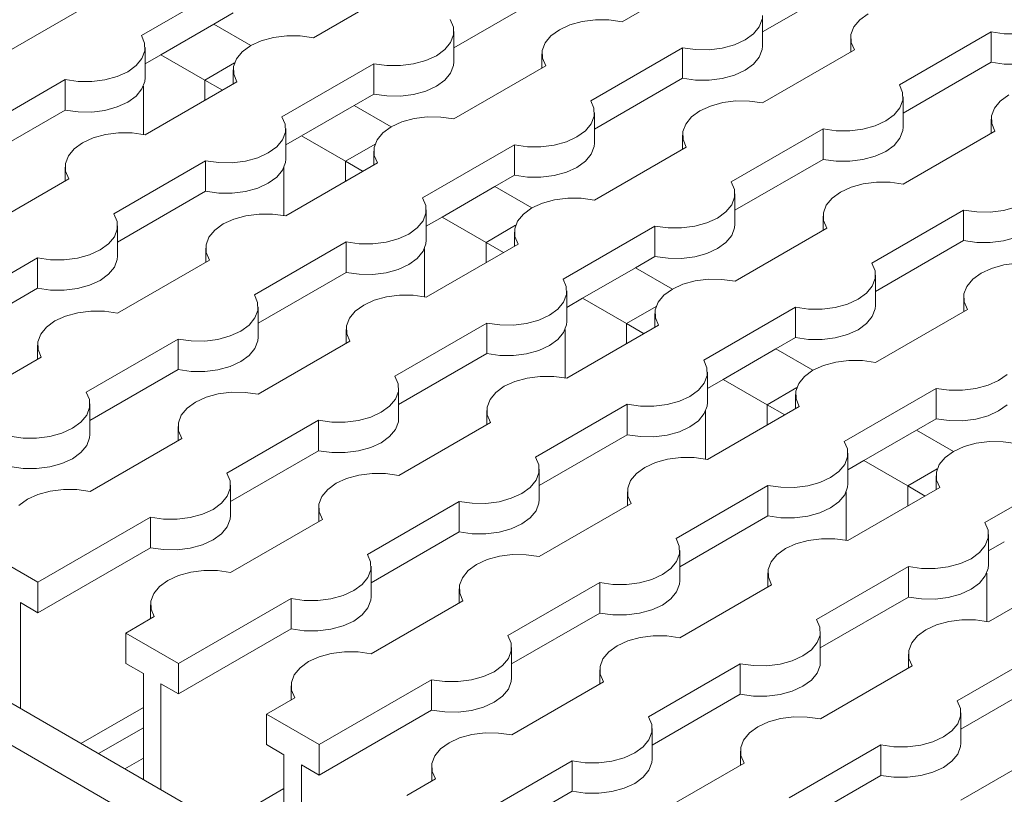
# Model space of a CAD drawing. Units: millimetres. Extents: x 0 to 420, y 0 to 297.
# Drawn here: x 149 to 153, y 44 to 47 of the extents above; entities that cross this region are included whole.
import ezdxf

# ---------------------------------------------------------------- set-up
doc = ezdxf.new("R2010")
doc.units = ezdxf.units.MM
doc.layers.add('SLD-0', color=7, linetype='Continuous')

msp = doc.modelspace()

# ---------------------------------------------------------------- linework, layer by layer
at = {"layer": 'SLD-0', "color": 7, "linetype": 'Continuous', "lineweight": 18}
for p, q in [((152.1599, 42.1347), (135.1891, 51.9318)), ((134.9385, 51.9074), (151.9099, 42.11)), ((151.9605, 46.8371), (151.5911, 46.6239)), ((149.6568, 46.5686), (150.0262, 46.7819)), ((150.7181, 46.7731), (150.3487, 46.5598)), ((152.511, 46.7876), (152.1565, 46.5829)), ((151.2686, 46.7235), (150.9141, 46.5188)), ((149.4757, 46.709), (149.1063, 46.4957)), ((150.0262, 46.6594), (149.9476, 46.614)), ((152.1565, 46.5264), (152.1565, 46.6489)), ((152.5814, 46.6561), (152.5475, 46.6315)), ((149.9476, 46.614), (149.7354, 46.4915)), ((149.9476, 46.614), (150.0966, 46.5279)), ((150.9122, 46.6022), (150.8992, 46.6327)), ((150.9128, 46.5708), (150.9122, 46.6022)), ((151.3816, 46.6116), (151.339, 46.592)), ((151.4307, 46.625), (151.3816, 46.6116)), ((151.4839, 46.6318), (151.4307, 46.625)), ((151.5383, 46.6314), (151.4839, 46.6318)), ((151.5911, 46.6239), (151.5383, 46.6314)), ((152.1202, 46.5759), (152.1436, 46.6042)), ((152.1436, 46.6042), (152.1552, 46.6349)), ((152.5242, 46.6032), (152.5125, 46.5725)), ((152.5475, 46.6315), (152.5242, 46.6032)), ((149.6698, 46.5381), (149.6568, 46.5686)), ((150.2415, 46.5677), (150.1883, 46.561)), ((150.2959, 46.5673), (150.2415, 46.5677)), ((150.3487, 46.5598), (150.2959, 46.5673)), ((150.9012, 46.5401), (150.9128, 46.5708)), ((150.9141, 46.4623), (150.9141, 46.5848)), ((151.3051, 46.5674), (151.2818, 46.5391)), ((151.339, 46.592), (151.3051, 46.5674)), ((152.0864, 46.5513), (152.1202, 46.5759)), ((152.5125, 46.5725), (152.5132, 46.5411)), ((152.7073, 46.3702), (153.0767, 46.5835)), ((153.0767, 46.5835), (153.1295, 46.576)), ((153.0767, 46.5835), (153.0767, 46.461)), ((153.1295, 46.576), (153.1839, 46.5756)), ((149.6705, 46.5067), (149.6698, 46.5381)), ((150.0966, 46.5279), (150.0628, 46.5034)), ((150.1392, 46.5475), (150.0966, 46.5279)), ((150.1883, 46.561), (150.1392, 46.5475)), ((150.8779, 46.5118), (150.9012, 46.5401)), ((151.2818, 46.5391), (151.2702, 46.5084)), ((151.9947, 46.5183), (152.0438, 46.5317)), ((152.0438, 46.5317), (152.0864, 46.5513)), ((152.1565, 46.5264), (152.1552, 46.5124)), ((152.5113, 46.5585), (152.5113, 46.502)), ((152.5132, 46.5411), (152.5262, 46.5106)), ((149.6588, 46.476), (149.6705, 46.5067)), ((149.6717, 46.3983), (149.6717, 46.5207)), ((149.7354, 46.4915), (149.6717, 46.4547)), ((149.7354, 46.4915), (149.9122, 46.3895)), ((150.0628, 46.5034), (150.0394, 46.475)), ((150.8014, 46.4676), (150.844, 46.4872)), ((150.844, 46.4872), (150.8779, 46.5118)), ((151.2689, 46.4944), (151.2689, 46.4379)), ((151.2702, 46.5084), (151.2708, 46.477)), ((151.4649, 46.3062), (151.8343, 46.5194)), ((151.8343, 46.5194), (151.8871, 46.5119)), ((151.8343, 46.5194), (151.8343, 46.3969)), ((151.8871, 46.5119), (151.9415, 46.5115)), ((151.9415, 46.5115), (151.9947, 46.5183)), ((152.1552, 46.5124), (152.1436, 46.4817)), ((152.5262, 46.5106), (152.1568, 46.2974)), ((149.6016, 46.4231), (149.6355, 46.4477)), ((149.6355, 46.4477), (149.6588, 46.476)), ((149.9122, 46.3895), (150.0315, 46.4583)), ((150.0394, 46.475), (150.0278, 46.4443)), ((150.0278, 46.4443), (150.0284, 46.4129)), ((150.2225, 46.2421), (150.5919, 46.4553)), ((150.5919, 46.4553), (150.6447, 46.4478)), ((150.5919, 46.4553), (150.5919, 46.3328)), ((150.6447, 46.4478), (150.6991, 46.4474)), ((150.6991, 46.4474), (150.7523, 46.4542)), ((150.7523, 46.4542), (150.8014, 46.4676)), ((150.9128, 46.4483), (150.9012, 46.4177)), ((150.9141, 46.4623), (150.9128, 46.4483)), ((151.2838, 46.4465), (150.9144, 46.2333)), ((151.2708, 46.477), (151.2838, 46.4465)), ((152.1202, 46.4534), (152.0864, 46.4288)), ((152.1436, 46.4817), (152.1202, 46.4534)), ((153.0767, 46.461), (152.7221, 46.2563)), ((153.1295, 46.4535), (153.0767, 46.461)), ((153.1839, 46.4531), (153.1295, 46.4535)), ((149.5099, 46.3901), (149.559, 46.4036)), ((149.559, 46.4036), (149.6016, 46.4231)), ((150.0265, 46.4303), (150.0265, 46.3738)), ((150.0284, 46.4129), (150.0414, 46.3824)), ((150.9012, 46.4177), (150.8779, 46.3893)), ((152.0438, 46.4093), (151.9947, 46.3958)), ((152.0864, 46.4288), (152.0438, 46.4093)), ((148.9801, 46.178), (149.3495, 46.3912)), ((149.3495, 46.3912), (149.4024, 46.3837)), ((149.3495, 46.3912), (149.3495, 46.2687)), ((149.4024, 46.3837), (149.4568, 46.3834)), ((149.4568, 46.3834), (149.5099, 46.3901)), ((149.6705, 46.3842), (149.6588, 46.3536)), ((149.6647, 46.3651), (149.6647, 46.1707)), ((149.6717, 46.3983), (149.6705, 46.3842)), ((150.0414, 46.3824), (149.672, 46.1692)), ((149.9122, 46.3078), (149.9122, 46.3895)), ((149.9122, 46.3895), (149.9829, 46.3486)), ((150.844, 46.3647), (150.8014, 46.3452)), ((150.8779, 46.3893), (150.844, 46.3647)), ((151.8343, 46.3969), (151.4798, 46.1922)), ((151.8871, 46.3894), (151.8343, 46.3969)), ((151.9415, 46.3891), (151.8871, 46.3894)), ((151.9947, 46.3958), (151.9415, 46.3891)), ((152.7202, 46.3397), (152.7073, 46.3702)), ((149.6355, 46.3252), (149.6016, 46.3006)), ((149.6588, 46.3536), (149.6355, 46.3252)), ((150.5919, 46.3328), (150.5132, 46.2874)), ((150.6447, 46.3254), (150.5919, 46.3328)), ((150.6991, 46.325), (150.6447, 46.3254)), ((150.7523, 46.3317), (150.6991, 46.325)), ((150.8014, 46.3452), (150.7523, 46.3317)), ((152.7209, 46.3083), (152.7202, 46.3397)), ((153.1471, 46.3296), (153.1132, 46.305)), ((149.6016, 46.3006), (149.559, 46.2811)), ((150.5132, 46.2874), (150.3011, 46.1649)), ((150.5132, 46.2874), (150.6623, 46.2014)), ((151.4779, 46.2757), (151.4649, 46.3062)), ((151.9473, 46.285), (151.9047, 46.2655)), ((151.9964, 46.2985), (151.9473, 46.285)), ((152.0495, 46.3052), (151.9964, 46.2985)), ((152.1039, 46.3048), (152.0495, 46.3052)), ((152.1568, 46.2974), (152.1039, 46.3048)), ((152.7093, 46.2777), (152.7209, 46.3083)), ((152.7221, 46.1999), (152.7221, 46.3224)), ((153.1132, 46.305), (153.0899, 46.2766)), ((149.3495, 46.2687), (148.995, 46.0641)), ((149.4024, 46.2613), (149.3495, 46.2687)), ((149.4568, 46.2609), (149.4024, 46.2613)), ((149.5099, 46.2676), (149.4568, 46.2609)), ((149.559, 46.2811), (149.5099, 46.2676)), ((151.4669, 46.2136), (151.4785, 46.2442)), ((151.4785, 46.2442), (151.4779, 46.2757)), ((151.4798, 46.1358), (151.4798, 46.2583)), ((151.9047, 46.2655), (151.8708, 46.2409)), ((152.6521, 46.2247), (152.6859, 46.2493)), ((152.6859, 46.2493), (152.7093, 46.2777)), ((153.0899, 46.2766), (153.0782, 46.2459)), ((153.0782, 46.2459), (153.0789, 46.2145)), ((150.2355, 46.2116), (150.2225, 46.2421)), ((150.2361, 46.1802), (150.2355, 46.2116)), ((150.7049, 46.2209), (150.6623, 46.2014)), ((150.754, 46.2344), (150.7049, 46.2209)), ((150.8072, 46.2411), (150.754, 46.2344)), ((150.8615, 46.2407), (150.8072, 46.2411)), ((150.9144, 46.2333), (150.8615, 46.2407)), ((151.4435, 46.1852), (151.4669, 46.2136)), ((151.8475, 46.2125), (151.8358, 46.1818)), ((151.8708, 46.2409), (151.8475, 46.2125)), ((152.5604, 46.1917), (152.6095, 46.2052)), ((152.6095, 46.2052), (152.6521, 46.2247)), ((153.077, 46.2319), (153.077, 46.1755)), ((153.0789, 46.2145), (153.0918, 46.184)), ((149.5116, 46.1703), (149.4625, 46.1568)), ((149.5648, 46.177), (149.5116, 46.1703)), ((149.6192, 46.1766), (149.5648, 46.177)), ((149.672, 46.1692), (149.6192, 46.1766)), ((150.2245, 46.1495), (150.2361, 46.1802)), ((150.2374, 46.0717), (150.2374, 46.1942)), ((150.3011, 46.1649), (150.2374, 46.1282)), ((150.3011, 46.1649), (150.4779, 46.0629)), ((150.6284, 46.1768), (150.6051, 46.1484)), ((150.6623, 46.2014), (150.6284, 46.1768)), ((151.4097, 46.1606), (151.4435, 46.1852)), ((151.8346, 46.1678), (151.8346, 46.1114)), ((151.8358, 46.1818), (151.8365, 46.1504)), ((152.0306, 45.9796), (152.4, 46.1928)), ((152.4, 46.1928), (152.4528, 46.1854)), ((152.4, 46.1928), (152.4, 46.0703)), ((152.4528, 46.1854), (152.5072, 46.185)), ((152.5072, 46.185), (152.5604, 46.1917)), ((152.7209, 46.1859), (152.7093, 46.1552)), ((152.7221, 46.1999), (152.7209, 46.1859)), ((153.0918, 46.184), (152.7225, 45.9708)), ((149.4199, 46.1373), (149.3861, 46.1127)), ((149.4625, 46.1568), (149.4199, 46.1373)), ((150.2012, 46.1211), (150.2245, 46.1495)), ((150.4779, 46.0629), (150.5972, 46.1318)), ((150.6051, 46.1484), (150.5935, 46.1178)), ((150.7882, 45.9155), (151.1576, 46.1287)), ((151.1576, 46.1287), (151.2104, 46.1213)), ((151.1576, 46.1287), (151.1576, 46.0063)), ((151.2648, 46.1209), (151.318, 46.1276)), ((151.318, 46.1276), (151.3671, 46.1411)), ((151.3671, 46.1411), (151.4097, 46.1606)), ((151.4798, 46.1358), (151.4785, 46.1218)), ((151.8365, 46.1504), (151.8495, 46.1199)), ((152.6859, 46.1268), (152.6521, 46.1022)), ((152.7093, 46.1552), (152.6859, 46.1268)), ((149.3861, 46.1127), (149.3627, 46.0843)), ((150.1247, 46.077), (150.1673, 46.0965)), ((150.1673, 46.0965), (150.2012, 46.1211)), ((150.5922, 46.1037), (150.5922, 46.0473)), ((150.5935, 46.1178), (150.5941, 46.0864)), ((150.5941, 46.0864), (150.6071, 46.0558)), ((151.2104, 46.1213), (151.2648, 46.1209)), ((151.4669, 46.0911), (151.4435, 46.0627)), ((151.4785, 46.1218), (151.4669, 46.0911)), ((151.8495, 46.1199), (151.4801, 45.9067)), ((152.6521, 46.1022), (152.6095, 46.0827)), ((149.3627, 46.0843), (149.3511, 46.0537)), ((149.3511, 46.0537), (149.3517, 46.0223)), ((149.5458, 45.8514), (149.9152, 46.0647)), ((149.9152, 46.0647), (149.968, 46.0572)), ((149.9152, 46.0647), (149.9152, 45.9422)), ((149.968, 46.0572), (150.0224, 46.0568)), ((150.0224, 46.0568), (150.0756, 46.0635)), ((150.0756, 46.0635), (150.1247, 46.077)), ((150.2361, 46.0577), (150.2245, 46.027)), ((150.2374, 46.0717), (150.2361, 46.0577)), ((150.6071, 46.0558), (150.2377, 45.8426)), ((150.4779, 45.9813), (150.4779, 46.0629)), ((150.4779, 46.0629), (150.5486, 46.0221)), ((151.4435, 46.0627), (151.4097, 46.0381)), ((152.4, 46.0703), (152.0454, 45.8657)), ((152.4528, 46.0629), (152.4, 46.0703)), ((152.5072, 46.0625), (152.4528, 46.0629)), ((152.5604, 46.0692), (152.5072, 46.0625)), ((152.6095, 46.0827), (152.5604, 46.0692)), ((149.3498, 46.0396), (149.3498, 45.9832)), ((149.3517, 46.0223), (149.3647, 45.9918)), ((150.2245, 46.027), (150.2012, 45.9986)), ((150.2304, 46.0386), (150.2304, 45.8441)), ((151.3671, 46.0186), (151.318, 46.0051)), ((151.4097, 46.0381), (151.3671, 46.0186)), ((149.3647, 45.9918), (148.9953, 45.7785)), ((150.1673, 45.974), (150.1247, 45.9545)), ((150.2012, 45.9986), (150.1673, 45.974)), ((151.1576, 46.0063), (151.0789, 45.9608)), ((151.2104, 45.9988), (151.1576, 46.0063)), ((151.2648, 45.9984), (151.2104, 45.9988)), ((151.318, 46.0051), (151.2648, 45.9984)), ((152.0435, 45.9491), (152.0306, 45.9796)), ((152.5621, 45.9719), (152.5129, 45.9584)), ((152.6152, 45.9786), (152.5621, 45.9719)), ((152.6696, 45.9783), (152.6152, 45.9786)), ((152.7225, 45.9708), (152.6696, 45.9783)), ((149.9152, 45.9422), (149.5607, 45.7375)), ((149.968, 45.9347), (149.9152, 45.9422)), ((150.0224, 45.9343), (149.968, 45.9347)), ((150.0756, 45.941), (150.0224, 45.9343)), ((150.1247, 45.9545), (150.0756, 45.941)), ((151.0789, 45.9608), (150.8668, 45.8384)), ((151.0789, 45.9608), (151.228, 45.8748)), ((152.0442, 45.9177), (152.0435, 45.9491)), ((152.0454, 45.8092), (152.0454, 45.9317)), ((152.4704, 45.9389), (152.4365, 45.9143)), ((152.5129, 45.9584), (152.4704, 45.9389)), ((150.8012, 45.885), (150.7882, 45.9155)), ((151.2706, 45.8944), (151.228, 45.8748)), ((151.3197, 45.9078), (151.2706, 45.8944)), ((151.3728, 45.9146), (151.3197, 45.9078)), ((151.4272, 45.9142), (151.3728, 45.9146)), ((151.4801, 45.9067), (151.4272, 45.9142)), ((152.0326, 45.887), (152.0442, 45.9177)), ((152.4365, 45.9143), (152.4132, 45.886)), ((149.5588, 45.8209), (149.5458, 45.8514)), ((150.1305, 45.8505), (150.0773, 45.8437)), ((150.1848, 45.8501), (150.1305, 45.8505)), ((150.2377, 45.8426), (150.1848, 45.8501)), ((150.7902, 45.8229), (150.8018, 45.8536)), ((150.8018, 45.8536), (150.8012, 45.885)), ((150.8031, 45.7451), (150.8031, 45.8676)), ((151.1941, 45.8502), (151.1708, 45.8219)), ((151.228, 45.8748), (151.1941, 45.8502)), ((151.9754, 45.8341), (152.0092, 45.8586)), ((152.0092, 45.8586), (152.0326, 45.887)), ((152.4132, 45.886), (152.4015, 45.8553)), ((152.4015, 45.8553), (152.4022, 45.8239)), ((152.5963, 45.653), (152.9657, 45.8663)), ((152.9657, 45.8663), (153.0185, 45.8588)), ((152.9657, 45.8663), (152.9657, 45.7438)), ((153.0185, 45.8588), (153.0729, 45.8584)), ((153.0729, 45.8584), (153.126, 45.8651)), ((153.126, 45.8651), (153.1752, 45.8786)), ((149.5594, 45.7895), (149.5588, 45.8209)), ((149.9856, 45.8107), (149.9517, 45.7861)), ((150.0282, 45.8303), (149.9856, 45.8107)), ((150.0773, 45.8437), (150.0282, 45.8303)), ((150.7668, 45.7946), (150.7902, 45.8229)), ((150.8668, 45.8384), (150.8031, 45.8016)), ((150.8668, 45.8384), (151.0436, 45.7363)), ((151.1708, 45.8219), (151.1591, 45.7912)), ((151.8837, 45.801), (151.9328, 45.8145)), ((151.9328, 45.8145), (151.9754, 45.8341)), ((152.0454, 45.8092), (152.0442, 45.7952)), ((152.4003, 45.8413), (152.4003, 45.7848)), ((152.4022, 45.8239), (152.4151, 45.7934)), ((149.5478, 45.7588), (149.5594, 45.7895)), ((149.5607, 45.681), (149.5607, 45.8035)), ((149.9517, 45.7861), (149.9284, 45.7578)), ((150.6904, 45.7504), (150.733, 45.77)), ((150.733, 45.77), (150.7668, 45.7946)), ((151.0436, 45.7363), (151.1629, 45.8052)), ((151.1579, 45.7772), (151.1579, 45.7207)), ((151.1591, 45.7912), (151.1598, 45.7598)), ((151.3539, 45.5889), (151.7233, 45.8022)), ((151.7233, 45.8022), (151.7761, 45.7947)), ((151.7233, 45.8022), (151.7233, 45.6797)), ((151.7761, 45.7947), (151.8305, 45.7943)), ((151.8305, 45.7943), (151.8837, 45.801)), ((152.0442, 45.7952), (152.0326, 45.7645)), ((152.4151, 45.7934), (152.0458, 45.5801)), ((149.4906, 45.7059), (149.5245, 45.7305)), ((149.5245, 45.7305), (149.5478, 45.7588)), ((149.9284, 45.7578), (149.9168, 45.7271)), ((150.1115, 45.5249), (150.4809, 45.7381)), ((150.4809, 45.7381), (150.5337, 45.7306)), ((150.4809, 45.7381), (150.4809, 45.6156)), ((150.5337, 45.7306), (150.5881, 45.7302)), ((150.5881, 45.7302), (150.6413, 45.737)), ((150.6413, 45.737), (150.6904, 45.7504)), ((150.8018, 45.7311), (150.7902, 45.7004)), ((150.8031, 45.7451), (150.8018, 45.7311)), ((151.1727, 45.7293), (150.8034, 45.516)), ((151.0436, 45.6547), (151.0436, 45.7363)), ((151.0436, 45.7363), (151.1143, 45.6955)), ((151.1598, 45.7598), (151.1727, 45.7293)), ((152.0092, 45.7362), (151.9754, 45.7116)), ((152.0326, 45.7645), (152.0092, 45.7362)), ((152.9657, 45.7438), (152.6111, 45.5391)), ((153.0185, 45.7363), (152.9657, 45.7438)), ((153.0729, 45.7359), (153.0185, 45.7363)), ((153.126, 45.7426), (153.0729, 45.7359)), ((153.1752, 45.7561), (153.126, 45.7426)), ((149.448, 45.6863), (149.4906, 45.7059)), ((149.9155, 45.7131), (149.9155, 45.6566)), ((149.9168, 45.7271), (149.9174, 45.6957)), ((149.9174, 45.6957), (149.9304, 45.6652)), ((150.7902, 45.7004), (150.7668, 45.6721)), ((150.7961, 45.712), (150.7961, 45.5175)), ((151.9328, 45.692), (151.8837, 45.6786)), ((151.9754, 45.7116), (151.9328, 45.692)), ((148.8691, 45.4608), (149.2385, 45.674)), ((149.2385, 45.674), (149.2913, 45.6665)), ((149.2385, 45.674), (149.2385, 45.5515)), ((149.2913, 45.6665), (149.3457, 45.6661)), ((149.3457, 45.6661), (149.3989, 45.6729)), ((149.3989, 45.6729), (149.448, 45.6863)), ((149.5594, 45.667), (149.5478, 45.6364)), ((149.5607, 45.681), (149.5594, 45.667)), ((149.9304, 45.6652), (149.561, 45.452)), ((150.7668, 45.6721), (150.733, 45.6475)), ((151.7233, 45.6797), (151.6446, 45.6343)), ((151.7761, 45.6722), (151.7233, 45.6797)), ((151.8305, 45.6718), (151.7761, 45.6722)), ((151.8837, 45.6786), (151.8305, 45.6718)), ((152.6092, 45.6225), (152.5963, 45.653)), ((153.1809, 45.6521), (153.1278, 45.6454)), ((149.5478, 45.6364), (149.5245, 45.608)), ((150.4809, 45.6156), (150.1264, 45.4109)), ((150.5337, 45.6081), (150.4809, 45.6156)), ((150.6413, 45.6145), (150.5881, 45.6078)), ((150.6904, 45.6279), (150.6413, 45.6145)), ((150.733, 45.6475), (150.6904, 45.6279)), ((151.6446, 45.6343), (151.4325, 45.5118)), ((151.6446, 45.6343), (151.7936, 45.5482)), ((152.6099, 45.5911), (152.6092, 45.6225)), ((153.036, 45.6123), (153.0022, 45.5878)), ((153.0786, 45.6319), (153.036, 45.6123)), ((153.1278, 45.6454), (153.0786, 45.6319)), ((149.4906, 45.5834), (149.448, 45.5639)), ((149.5245, 45.608), (149.4906, 45.5834)), ((150.5881, 45.6078), (150.5337, 45.6081)), ((151.3668, 45.5584), (151.3539, 45.5889)), ((151.8854, 45.5813), (151.8362, 45.5678)), ((151.9385, 45.588), (151.8854, 45.5813)), ((151.9929, 45.5876), (151.9385, 45.588)), ((152.0458, 45.5801), (151.9929, 45.5876)), ((152.5983, 45.5604), (152.6099, 45.5911)), ((152.6111, 45.4827), (152.6111, 45.6051)), ((153.0022, 45.5878), (152.9789, 45.5594)), ((149.2385, 45.5515), (148.884, 45.3469)), ((149.2913, 45.544), (149.2385, 45.5515)), ((149.3457, 45.5437), (149.2913, 45.544)), ((149.3989, 45.5504), (149.3457, 45.5437)), ((149.448, 45.5639), (149.3989, 45.5504)), ((151.3675, 45.527), (151.3668, 45.5584)), ((151.3687, 45.4186), (151.3687, 45.5411)), ((151.7937, 45.5483), (151.7598, 45.5237)), ((151.8362, 45.5678), (151.7937, 45.5483)), ((152.5411, 45.5075), (152.5749, 45.5321)), ((152.5749, 45.5321), (152.5983, 45.5604)), ((152.9789, 45.5594), (152.9672, 45.5287)), ((150.1245, 45.4943), (150.1115, 45.5249)), ((150.1251, 45.4629), (150.1245, 45.4943)), ((150.5939, 45.5037), (150.5513, 45.4842)), ((150.643, 45.5172), (150.5939, 45.5037)), ((150.6961, 45.5239), (150.643, 45.5172)), ((150.7505, 45.5235), (150.6961, 45.5239)), ((150.8034, 45.516), (150.7505, 45.5235)), ((151.3325, 45.468), (151.3559, 45.4964)), ((151.3559, 45.4964), (151.3675, 45.527)), ((151.4325, 45.5118), (151.3687, 45.475)), ((151.4325, 45.5118), (151.6093, 45.4098)), ((151.7365, 45.4953), (151.7248, 45.4646)), ((151.7598, 45.5237), (151.7365, 45.4953)), ((152.4985, 45.488), (152.5411, 45.5075)), ((152.966, 45.5147), (152.966, 45.4582)), ((152.9672, 45.5287), (152.9679, 45.4973)), ((152.9679, 45.4973), (152.9808, 45.4668)), ((149.4006, 45.4531), (149.3515, 45.4396)), ((149.4538, 45.4598), (149.4006, 45.4531)), ((149.5081, 45.4594), (149.4538, 45.4598)), ((149.561, 45.452), (149.5081, 45.4594)), ((150.1135, 45.4323), (150.1251, 45.4629)), ((150.1264, 45.3545), (150.1264, 45.477)), ((150.5174, 45.4596), (150.4941, 45.4312)), ((150.5513, 45.4842), (150.5174, 45.4596)), ((151.2987, 45.4434), (151.3325, 45.468)), ((151.6093, 45.4098), (151.7286, 45.4787)), ((151.7248, 45.4646), (151.7255, 45.4332)), ((151.9196, 45.2624), (152.289, 45.4756)), ((152.289, 45.4756), (152.3418, 45.4681)), ((152.289, 45.4756), (152.289, 45.3531)), ((152.3418, 45.4681), (152.3962, 45.4678)), ((152.3962, 45.4678), (152.4493, 45.4745)), ((152.4493, 45.4745), (152.4985, 45.488)), ((152.6099, 45.4686), (152.5983, 45.438)), ((152.6111, 45.4827), (152.6099, 45.4686)), ((152.9808, 45.4668), (152.6114, 45.2536)), ((149.3089, 45.4201), (149.275, 45.3955)), ((149.3515, 45.4396), (149.3089, 45.4201)), ((150.0901, 45.4039), (150.1135, 45.4323)), ((150.4941, 45.4312), (150.4824, 45.4005)), ((151.207, 45.4104), (151.2561, 45.4239)), ((151.2561, 45.4239), (151.2987, 45.4434)), ((151.3687, 45.4186), (151.3675, 45.4046)), ((151.7236, 45.4506), (151.7236, 45.3942)), ((151.7255, 45.4332), (151.7384, 45.4027)), ((152.5983, 45.438), (152.5749, 45.4096)), ((149.275, 45.3955), (149.2517, 45.3671)), ((150.0137, 45.3598), (150.0563, 45.3793)), ((150.0563, 45.3793), (150.0901, 45.4039)), ((150.4812, 45.3865), (150.4812, 45.3301)), ((150.4824, 45.4005), (150.4831, 45.3691)), ((150.6772, 45.1983), (151.0466, 45.4115)), ((151.0466, 45.4115), (151.0994, 45.4041)), ((151.0466, 45.4115), (151.0466, 45.289)), ((151.0994, 45.4041), (151.1538, 45.4037)), ((151.1538, 45.4037), (151.207, 45.4104)), ((151.3559, 45.3739), (151.3325, 45.3455)), ((151.3675, 45.4046), (151.3559, 45.3739)), ((151.3618, 45.3855), (151.3618, 45.191)), ((151.7384, 45.4027), (151.3691, 45.1895)), ((151.6093, 45.3281), (151.6093, 45.4098)), ((151.6093, 45.4098), (151.6799, 45.369)), ((152.5411, 45.385), (152.4985, 45.3655)), ((152.5749, 45.4096), (152.5411, 45.385)), ((149.2517, 45.3671), (149.2401, 45.3365)), ((149.2401, 45.3365), (149.2407, 45.305)), ((149.4348, 45.1342), (149.8042, 45.3474)), ((149.8042, 45.3474), (149.857, 45.34)), ((149.8042, 45.3474), (149.8042, 45.225)), ((149.857, 45.34), (149.9114, 45.3396)), ((149.9114, 45.3396), (149.9646, 45.3463)), ((149.9646, 45.3463), (150.0137, 45.3598)), ((150.1251, 45.3405), (150.1135, 45.3098)), ((150.1264, 45.3545), (150.1251, 45.3405)), ((150.496, 45.3386), (150.1267, 45.1254)), ((150.4831, 45.3691), (150.496, 45.3386)), ((151.3325, 45.3455), (151.2987, 45.3209)), ((152.289, 45.3531), (152.2103, 45.3077)), ((152.3418, 45.3457), (152.289, 45.3531)), ((152.3962, 45.3453), (152.3418, 45.3457)), ((152.4493, 45.352), (152.3962, 45.3453)), ((152.4985, 45.3655), (152.4493, 45.352)), ((149.2388, 45.3224), (149.2388, 45.266)), ((149.2407, 45.305), (149.2537, 45.2745)), ((150.1135, 45.3098), (150.0901, 45.2814)), ((151.2561, 45.3014), (151.207, 45.2879)), ((151.2987, 45.3209), (151.2561, 45.3014)), ((152.2103, 45.3077), (151.9982, 45.1853)), ((152.2103, 45.3077), (152.3593, 45.2217)), ((149.2537, 45.2745), (148.8843, 45.0613)), ((150.0563, 45.2568), (150.0137, 45.2373)), ((150.0901, 45.2814), (150.0563, 45.2568)), ((151.0466, 45.289), (150.692, 45.0844)), ((151.0994, 45.2816), (151.0466, 45.289)), ((151.1538, 45.2812), (151.0994, 45.2816)), ((151.207, 45.2879), (151.1538, 45.2812)), ((151.9325, 45.2319), (151.9196, 45.2624)), ((152.4511, 45.2547), (152.4019, 45.2412)), ((152.5042, 45.2614), (152.4511, 45.2547)), ((152.5586, 45.261), (152.5042, 45.2614)), ((152.6114, 45.2536), (152.5586, 45.261)), ((149.8042, 45.225), (149.4497, 45.0203)), ((149.857, 45.2175), (149.8042, 45.225)), ((149.9114, 45.2171), (149.857, 45.2175)), ((149.9646, 45.2238), (149.9114, 45.2171)), ((150.0137, 45.2373), (149.9646, 45.2238)), ((151.9332, 45.2005), (151.9325, 45.2319)), ((151.9344, 45.092), (151.9344, 45.2145)), ((152.3593, 45.2217), (152.3255, 45.1971)), ((152.4019, 45.2412), (152.3593, 45.2217)), ((150.6901, 45.1678), (150.6772, 45.1983)), ((151.1595, 45.1771), (151.117, 45.1576)), ((151.2087, 45.1906), (151.1595, 45.1771)), ((151.2618, 45.1973), (151.2087, 45.1906)), ((151.3162, 45.197), (151.2618, 45.1973)), ((151.3691, 45.1895), (151.3162, 45.197)), ((151.9216, 45.1698), (151.9332, 45.2005)), ((151.9982, 45.1853), (151.9344, 45.1485)), ((151.9982, 45.1853), (152.1749, 45.0832)), ((152.3255, 45.1971), (152.3022, 45.1687)), ((153.0642, 45.1614), (153.1068, 45.1809)), ((153.1068, 45.1809), (153.1406, 45.2055)), ((150.6792, 45.1057), (150.6908, 45.1364)), ((150.6908, 45.1364), (150.6901, 45.1678)), ((150.692, 45.0279), (150.692, 45.1504)), ((151.117, 45.1576), (151.0831, 45.133)), ((151.8644, 45.1168), (151.8982, 45.1414)), ((151.8982, 45.1414), (151.9216, 45.1698)), ((152.1749, 45.0832), (152.2943, 45.1521)), ((152.3022, 45.1687), (152.2905, 45.1381)), ((152.2905, 45.1381), (152.2912, 45.1067)), ((152.4853, 44.9358), (152.8547, 45.1491)), ((152.8547, 45.1491), (152.9075, 45.1416)), ((152.8547, 45.1491), (152.8547, 45.0266)), ((152.9075, 45.1416), (152.9619, 45.1412)), ((152.9619, 45.1412), (153.015, 45.1479)), ((153.015, 45.1479), (153.0642, 45.1614)), ((149.4478, 45.1037), (149.4348, 45.1342)), ((149.4484, 45.0723), (149.4478, 45.1037)), ((149.9172, 45.1131), (149.8746, 45.0935)), ((149.9663, 45.1265), (149.9172, 45.1131)), ((150.0194, 45.1333), (149.9663, 45.1265)), ((150.0738, 45.1329), (150.0194, 45.1333)), ((150.1267, 45.1254), (150.0738, 45.1329)), ((150.6558, 45.0773), (150.6792, 45.1057)), ((151.0598, 45.1047), (151.0481, 45.074)), ((151.0831, 45.133), (151.0598, 45.1047)), ((151.7726, 45.0838), (151.8218, 45.0973)), ((151.8218, 45.0973), (151.8644, 45.1168)), ((152.2893, 45.124), (152.2893, 45.0676)), ((152.2912, 45.1067), (152.3041, 45.0762)), ((149.4368, 45.0416), (149.4484, 45.0723)), ((149.4497, 44.9638), (149.4497, 45.0863)), ((149.8407, 45.0689), (149.8174, 45.0406)), ((149.8746, 45.0935), (149.8407, 45.0689)), ((150.622, 45.0528), (150.6558, 45.0773)), ((151.0469, 45.06), (151.0469, 45.0035)), ((151.0481, 45.074), (151.0488, 45.0426)), ((151.2429, 44.8717), (151.6123, 45.085)), ((151.6123, 45.085), (151.6651, 45.0775)), ((151.6123, 45.085), (151.6123, 44.9625)), ((151.6651, 45.0775), (151.7195, 45.0771)), ((151.7195, 45.0771), (151.7726, 45.0838)), ((151.9332, 45.078), (151.9216, 45.0473)), ((151.9275, 45.0589), (151.9275, 44.8644)), ((151.9344, 45.092), (151.9332, 45.078)), ((152.3041, 45.0762), (151.9347, 44.8629)), ((152.1749, 45.0016), (152.1749, 45.0832)), ((152.1749, 45.0832), (152.2456, 45.0424)), ((153.1068, 45.0584), (153.0642, 45.0389)), ((153.1406, 45.083), (153.1068, 45.0584)), ((149.4134, 45.0133), (149.4368, 45.0416)), ((149.8174, 45.0406), (149.8057, 45.0099)), ((150.0005, 44.8076), (150.3699, 45.0209)), ((150.3699, 45.0209), (150.4227, 45.0134)), ((150.3699, 45.0209), (150.3699, 44.8984)), ((150.4771, 45.013), (150.5303, 45.0197)), ((150.5303, 45.0197), (150.5794, 45.0332)), ((150.5794, 45.0332), (150.622, 45.0528)), ((150.692, 45.0279), (150.6908, 45.0139)), ((151.0488, 45.0426), (151.0617, 45.0121)), ((151.8982, 45.0189), (151.8644, 44.9944)), ((151.9216, 45.0473), (151.8982, 45.0189)), ((152.8547, 45.0266), (152.776, 44.9812)), ((152.9075, 45.0191), (152.8547, 45.0266)), ((152.9619, 45.0187), (152.9075, 45.0191)), ((153.015, 45.0254), (152.9619, 45.0187)), ((153.0642, 45.0389), (153.015, 45.0254)), ((149.337, 44.9691), (149.3796, 44.9887)), ((149.3796, 44.9887), (149.4134, 45.0133)), ((149.8045, 44.9959), (149.8045, 44.9394)), ((149.8057, 45.0099), (149.8064, 44.9785)), ((149.8064, 44.9785), (149.8193, 44.948)), ((150.4227, 45.0134), (150.4771, 45.013)), ((150.6792, 44.9832), (150.6558, 44.9549)), ((150.6908, 45.0139), (150.6792, 44.9832)), ((151.0617, 45.0121), (150.6924, 44.7988)), ((151.8644, 44.9944), (151.8218, 44.9748)), ((152.776, 44.9812), (152.5638, 44.8587)), ((152.776, 44.9812), (152.925, 44.8951)), ((149.1275, 44.9568), (149.1803, 44.9493)), ((149.1803, 44.9493), (149.2347, 44.9489)), ((149.2347, 44.9489), (149.2879, 44.9557)), ((149.2879, 44.9557), (149.337, 44.9691)), ((149.4484, 44.9498), (149.4368, 44.9191)), ((149.4497, 44.9638), (149.4484, 44.9498)), ((149.8193, 44.948), (149.45, 44.7347)), ((150.6558, 44.9549), (150.622, 44.9303)), ((151.6123, 44.9625), (151.2577, 44.7578)), ((151.6651, 44.955), (151.6123, 44.9625)), ((151.7195, 44.9546), (151.6651, 44.955)), ((151.7726, 44.9613), (151.7195, 44.9546)), ((151.8218, 44.9748), (151.7726, 44.9613)), ((149.4368, 44.9191), (149.4134, 44.8908)), ((150.3699, 44.8984), (150.0153, 44.6937)), ((150.4227, 44.8909), (150.3699, 44.8984)), ((150.5303, 44.8973), (150.4771, 44.8905)), ((150.5794, 44.9107), (150.5303, 44.8973)), ((150.622, 44.9303), (150.5794, 44.9107)), ((152.4982, 44.9053), (152.4853, 44.9358)), ((152.4989, 44.8739), (152.4982, 44.9053)), ((152.9676, 44.9147), (152.925, 44.8951)), ((153.0168, 44.9281), (152.9676, 44.9147)), ((153.0699, 44.9349), (153.0168, 44.9281)), ((153.1243, 44.9345), (153.0699, 44.9349)), ((153.1771, 44.927), (153.1243, 44.9345)), ((149.3796, 44.8662), (149.337, 44.8466)), ((149.4134, 44.8908), (149.3796, 44.8662)), ((150.4771, 44.8905), (150.4227, 44.8909)), ((151.2558, 44.8412), (151.2429, 44.8717)), ((151.7744, 44.8641), (151.7252, 44.8506)), ((151.8275, 44.8708), (151.7744, 44.8641)), ((151.8819, 44.8704), (151.8275, 44.8708)), ((151.9347, 44.8629), (151.8819, 44.8704)), ((152.4872, 44.8432), (152.4989, 44.8739)), ((152.5001, 44.7654), (152.5001, 44.8879)), ((152.5638, 44.8587), (152.5001, 44.8219)), ((152.5638, 44.8587), (152.7406, 44.7566)), ((152.8912, 44.8705), (152.8678, 44.8422)), ((152.925, 44.8951), (152.8912, 44.8705)), ((149.1803, 44.8268), (149.1275, 44.8343)), ((149.2347, 44.8264), (149.1803, 44.8268)), ((149.2879, 44.8332), (149.2347, 44.8264)), ((149.337, 44.8466), (149.2879, 44.8332)), ((151.2565, 44.8098), (151.2558, 44.8412)), ((151.2577, 44.7014), (151.2577, 44.8238)), ((151.6826, 44.831), (151.6488, 44.8065)), ((151.7252, 44.8506), (151.6826, 44.831)), ((152.4639, 44.8149), (152.4872, 44.8432)), ((152.7406, 44.7566), (152.8599, 44.8255)), ((152.8678, 44.8422), (152.8562, 44.8115)), ((153.051, 44.6093), (153.4203, 44.8225)), ((150.0134, 44.7771), (150.0005, 44.8076)), ((150.4828, 44.7865), (150.4403, 44.767)), ((150.532, 44.8), (150.4828, 44.7865)), ((150.5851, 44.8067), (150.532, 44.8)), ((150.6395, 44.8063), (150.5851, 44.8067)), ((150.6924, 44.7988), (150.6395, 44.8063)), ((151.2215, 44.7508), (151.2449, 44.7791)), ((151.2449, 44.7791), (151.2565, 44.8098)), ((151.6255, 44.7781), (151.6138, 44.7474)), ((151.6488, 44.8065), (151.6255, 44.7781)), ((152.3875, 44.7707), (152.4301, 44.7903)), ((152.4301, 44.7903), (152.4639, 44.8149)), ((152.855, 44.7975), (152.855, 44.741)), ((152.8562, 44.8115), (152.8569, 44.7801)), ((152.8569, 44.7801), (152.8698, 44.7496)), ((149.3427, 44.7426), (149.2896, 44.7359)), ((149.3971, 44.7422), (149.3427, 44.7426)), ((149.45, 44.7347), (149.3971, 44.7422)), ((150.0025, 44.7151), (150.0141, 44.7457)), ((150.0141, 44.7457), (150.0134, 44.7771)), ((150.0153, 44.6373), (150.0153, 44.7598)), ((150.4064, 44.7424), (150.3831, 44.714)), ((150.4403, 44.767), (150.4064, 44.7424)), ((151.1877, 44.7262), (151.2215, 44.7508)), ((151.6138, 44.7474), (151.6145, 44.716)), ((151.8086, 44.5452), (152.1779, 44.7584)), ((152.1779, 44.7584), (152.2308, 44.7509)), ((152.1779, 44.7584), (152.1779, 44.6359)), ((152.2308, 44.7509), (152.2852, 44.7505)), ((152.2852, 44.7505), (152.3383, 44.7573)), ((152.3383, 44.7573), (152.3875, 44.7707)), ((152.4989, 44.7514), (152.4872, 44.7207)), ((152.5001, 44.7654), (152.4989, 44.7514)), ((152.8698, 44.7496), (152.5004, 44.5364)), ((152.7406, 44.675), (152.7406, 44.7566)), ((152.7406, 44.7566), (152.8113, 44.7158)), ((149.1979, 44.7029), (149.164, 44.6783)), ((149.2405, 44.7224), (149.1979, 44.7029)), ((149.2896, 44.7359), (149.2405, 44.7224)), ((149.9791, 44.6867), (150.0025, 44.7151)), ((150.3831, 44.714), (150.3714, 44.6833)), ((151.0959, 44.6932), (151.1451, 44.7067)), ((151.1451, 44.7067), (151.1877, 44.7262)), ((151.2577, 44.7014), (151.2565, 44.6873)), ((151.6126, 44.7334), (151.6126, 44.6769)), ((151.6145, 44.716), (151.6274, 44.6855)), ((152.4872, 44.7207), (152.4639, 44.6924)), ((152.4931, 44.7323), (152.4931, 44.5378)), ((149.9027, 44.6426), (149.9453, 44.6621)), ((149.9453, 44.6621), (149.9791, 44.6867)), ((150.3702, 44.6693), (150.3702, 44.6128)), ((150.3714, 44.6833), (150.3721, 44.6519)), ((150.5662, 44.4811), (150.9356, 44.6943)), ((150.9356, 44.6943), (150.9884, 44.6868)), ((150.9356, 44.6943), (150.9356, 44.5718)), ((150.9884, 44.6868), (151.0428, 44.6865)), ((151.0428, 44.6865), (151.0959, 44.6932)), ((151.2565, 44.6873), (151.2449, 44.6567)), ((151.6274, 44.6855), (151.258, 44.4723)), ((152.4301, 44.6678), (152.3875, 44.6483)), ((152.4639, 44.6924), (152.4301, 44.6678)), ((149.2404, 44.3689), (149.6932, 44.6302)), ((149.6932, 44.6302), (149.746, 44.6228)), ((149.6932, 44.6302), (149.6932, 44.5077)), ((149.746, 44.6228), (149.8004, 44.6224)), ((149.8004, 44.6224), (149.8536, 44.6291)), ((149.8536, 44.6291), (149.9027, 44.6426)), ((150.0141, 44.6233), (150.0025, 44.5926)), ((150.0153, 44.6373), (150.0141, 44.6233)), ((150.385, 44.6214), (150.0157, 44.4082)), ((150.3721, 44.6519), (150.385, 44.6214)), ((151.2215, 44.6283), (151.1877, 44.6037)), ((151.2449, 44.6567), (151.2215, 44.6283)), ((152.1779, 44.6359), (151.8234, 44.4312)), ((152.2308, 44.6284), (152.1779, 44.6359)), ((152.2852, 44.6281), (152.2308, 44.6284)), ((152.3383, 44.6348), (152.2852, 44.6281)), ((152.3875, 44.6483), (152.3383, 44.6348)), ((150.0025, 44.5926), (149.9791, 44.5642)), ((151.1451, 44.5842), (151.0959, 44.5707)), ((151.1877, 44.6037), (151.1451, 44.5842)), ((153.0639, 44.5787), (153.051, 44.6093)), ((149.9791, 44.5642), (149.9453, 44.5396)), ((150.9356, 44.5718), (150.581, 44.3672)), ((150.9884, 44.5644), (150.9356, 44.5718)), ((151.0428, 44.564), (150.9884, 44.5644)), ((151.0959, 44.5707), (151.0428, 44.564)), ((151.8215, 44.5147), (151.8086, 44.5452)), ((152.3932, 44.5442), (152.3401, 44.5375)), ((152.4476, 44.5438), (152.3932, 44.5442)), ((152.5004, 44.5364), (152.4476, 44.5438)), ((153.0529, 44.5167), (153.0646, 44.5473)), ((153.0646, 44.5473), (153.0639, 44.5787)), ((153.0658, 44.4389), (153.0658, 44.5614)), ((149.6932, 44.5077), (149.2404, 44.2464)), ((149.746, 44.5003), (149.6932, 44.5077)), ((149.8536, 44.5066), (149.8004, 44.4999)), ((149.9027, 44.5201), (149.8536, 44.5066)), ((149.9453, 44.5396), (149.9027, 44.5201)), ((151.8222, 44.4833), (151.8215, 44.5147)), ((152.2483, 44.5045), (152.2145, 44.4799)), ((152.2909, 44.524), (152.2483, 44.5045)), ((152.3401, 44.5375), (152.2909, 44.524)), ((153.0296, 44.4883), (153.0529, 44.5167)), ((153.1295, 44.5321), (153.0658, 44.4953)), ((149.0283, 44.4913), (149.2404, 44.3689)), ((149.8004, 44.4999), (149.746, 44.5003)), ((150.5791, 44.4506), (150.5662, 44.4811)), ((151.0977, 44.4734), (151.0485, 44.4599)), ((151.1508, 44.4801), (151.0977, 44.4734)), ((151.2052, 44.4797), (151.1508, 44.4801)), ((151.258, 44.4723), (151.2052, 44.4797)), ((151.8105, 44.4526), (151.8222, 44.4833)), ((151.8234, 44.3748), (151.8234, 44.4973)), ((152.2145, 44.4799), (152.1911, 44.4515)), ((152.9531, 44.4442), (152.9957, 44.4637)), ((152.9957, 44.4637), (153.0296, 44.4883)), ((150.5798, 44.4192), (150.5791, 44.4506)), ((150.581, 44.3107), (150.581, 44.4332)), ((151.0059, 44.4404), (150.9721, 44.4158)), ((151.0485, 44.4599), (151.0059, 44.4404)), ((151.7534, 44.3996), (151.7872, 44.4242)), ((151.7872, 44.4242), (151.8105, 44.4526)), ((152.1911, 44.4515), (152.1795, 44.4208)), ((152.3743, 44.2186), (152.7436, 44.4318)), ((152.7436, 44.4318), (152.7965, 44.4244)), ((152.7436, 44.4318), (152.7436, 44.3094)), ((152.7965, 44.4244), (152.8509, 44.424)), ((152.8509, 44.424), (152.904, 44.4307)), ((152.904, 44.4307), (152.9531, 44.4442)), ((153.0646, 44.4249), (153.0529, 44.3942)), ((153.0658, 44.4389), (153.0646, 44.4249)), ((153.4355, 44.423), (153.0661, 44.2098)), ((149.8061, 44.3958), (149.7636, 44.3763)), ((149.8553, 44.4093), (149.8061, 44.3958)), ((149.9084, 44.416), (149.8553, 44.4093)), ((149.9628, 44.4157), (149.9084, 44.416)), ((150.0157, 44.4082), (149.9628, 44.4157)), ((150.5448, 44.3601), (150.5682, 44.3885)), ((150.5682, 44.3885), (150.5798, 44.4192)), ((150.9488, 44.3874), (150.9371, 44.3568)), ((150.9721, 44.4158), (150.9488, 44.3874)), ((151.7108, 44.3801), (151.7534, 44.3996)), ((152.1783, 44.4068), (152.1783, 44.3504)), ((152.1795, 44.4208), (152.1802, 44.3894)), ((152.1802, 44.3894), (152.1931, 44.3589)), ((153.0529, 44.3942), (153.0296, 44.3658)), ((153.0588, 44.4058), (153.0588, 44.2113)), ((149.2404, 44.3689), (149.2404, 44.2464)), ((149.7297, 44.3517), (149.7064, 44.3233)), ((149.7636, 44.3763), (149.7297, 44.3517)), ((150.511, 44.3355), (150.5448, 44.3601)), ((150.9359, 44.3427), (150.9359, 44.2863)), ((150.9371, 44.3568), (150.9378, 44.3254)), ((151.1319, 44.1545), (151.5012, 44.3677)), ((151.5012, 44.3677), (151.5541, 44.3603)), ((151.5012, 44.3677), (151.5012, 44.2453)), ((151.5541, 44.3603), (151.6085, 44.3599)), ((151.6085, 44.3599), (151.6616, 44.3666)), ((151.6616, 44.3666), (151.7108, 44.3801)), ((151.8222, 44.3608), (151.8105, 44.3301)), ((151.8234, 44.3748), (151.8222, 44.3608)), ((152.1931, 44.3589), (151.8237, 44.1457)), ((153.0296, 44.3658), (152.9957, 44.3412)), ((149.7064, 44.3233), (149.6947, 44.2927)), ((149.8061, 44.0423), (150.2589, 44.3037)), ((150.2589, 44.3037), (150.3117, 44.2962)), ((150.2589, 44.3037), (150.2589, 44.1812)), ((150.3661, 44.2958), (150.4192, 44.3025)), ((150.4192, 44.3025), (150.4684, 44.316)), ((150.4684, 44.316), (150.511, 44.3355)), ((150.581, 44.3107), (150.5798, 44.2967)), ((150.9378, 44.3254), (150.9507, 44.2949)), ((151.8105, 44.3301), (151.7872, 44.3017)), ((152.7436, 44.3094), (152.3891, 44.1047)), ((152.7965, 44.3019), (152.7436, 44.3094)), ((152.904, 44.3082), (152.8509, 44.3015)), ((152.9531, 44.3217), (152.904, 44.3082)), ((152.9957, 44.3412), (152.9531, 44.3217)), ((149.2404, 44.2464), (149.1697, 44.2872)), ((149.1697, 44.2872), (149.1697, 43.8609)), ((149.6935, 44.2787), (149.6935, 44.2222)), ((149.6947, 44.2927), (149.6954, 44.2613)), ((150.3117, 44.2962), (150.3661, 44.2958)), ((150.5682, 44.266), (150.5448, 44.2376)), ((150.5798, 44.2967), (150.5682, 44.266)), ((150.9507, 44.2949), (150.5813, 44.0816)), ((151.7534, 44.2771), (151.7108, 44.2576)), ((151.7872, 44.3017), (151.7534, 44.2771)), ((152.8509, 44.3015), (152.7965, 44.3019)), ((149.7083, 44.2308), (149.594, 44.1648)), ((149.6954, 44.2613), (149.7083, 44.2308)), ((150.5448, 44.2376), (150.511, 44.2131)), ((151.5012, 44.2453), (151.1467, 44.0406)), ((151.5541, 44.2378), (151.5012, 44.2453)), ((151.6085, 44.2374), (151.5541, 44.2378)), ((151.6616, 44.2441), (151.6085, 44.2374)), ((151.7108, 44.2576), (151.6616, 44.2441)), ((150.4684, 44.1935), (150.4192, 44.18)), ((150.511, 44.2131), (150.4684, 44.1935)), ((152.3872, 44.1881), (152.3743, 44.2186)), ((152.3879, 44.1567), (152.3872, 44.1881)), ((152.8566, 44.1975), (152.814, 44.1779)), ((152.9057, 44.2109), (152.8566, 44.1975)), ((152.9589, 44.2176), (152.9057, 44.2109)), ((153.0133, 44.2173), (152.9589, 44.2176)), ((153.0661, 44.2098), (153.0133, 44.2173)), ((149.594, 44.1648), (149.8061, 44.0423)), ((149.594, 44.1648), (149.594, 44.0423)), ((150.2589, 44.1812), (149.8061, 43.9198)), ((150.3117, 44.1737), (150.2589, 44.1812)), ((150.3661, 44.1733), (150.3117, 44.1737)), ((150.4192, 44.18), (150.3661, 44.1733)), ((151.1448, 44.124), (151.1319, 44.1545)), ((151.6634, 44.1468), (151.6142, 44.1334)), ((151.7165, 44.1536), (151.6634, 44.1468)), ((151.7709, 44.1532), (151.7165, 44.1536)), ((151.8237, 44.1457), (151.7709, 44.1532)), ((152.3762, 44.126), (152.3879, 44.1567)), ((152.3891, 44.0482), (152.3891, 44.1707)), ((152.7802, 44.1533), (152.7568, 44.125)), ((152.814, 44.1779), (152.7802, 44.1533)), ((151.1455, 44.0926), (151.1448, 44.124)), ((151.1467, 43.9841), (151.1467, 44.1066)), ((151.5716, 44.1138), (151.5378, 44.0892)), ((151.6142, 44.1334), (151.5716, 44.1138)), ((152.3529, 44.0977), (152.3762, 44.126)), ((152.7568, 44.125), (152.7452, 44.0943)), ((152.9399, 43.892), (153.3093, 44.1053)), ((150.3718, 44.0693), (150.3292, 44.0497)), ((150.421, 44.0828), (150.3718, 44.0693)), ((150.4741, 44.0895), (150.421, 44.0828)), ((150.5285, 44.0891), (150.4741, 44.0895)), ((150.5813, 44.0816), (150.5285, 44.0891)), ((151.1338, 44.0619), (151.1455, 44.0926)), ((151.5378, 44.0892), (151.5144, 44.0609)), ((152.2764, 44.0535), (152.319, 44.0731)), ((152.319, 44.0731), (152.3529, 44.0977)), ((152.7439, 44.0803), (152.7439, 44.0238)), ((152.7452, 44.0943), (152.7458, 44.0629)), ((149.6647, 44.0015), (149.594, 44.0423)), ((149.8061, 44.0423), (149.8061, 43.9198)), ((150.2954, 44.0252), (150.272, 43.9968)), ((150.3292, 44.0497), (150.2954, 44.0252)), ((151.0767, 44.009), (151.1105, 44.0336)), ((151.1105, 44.0336), (151.1338, 44.0619)), ((151.5144, 44.0609), (151.5028, 44.0302)), ((151.5028, 44.0302), (151.5035, 43.9988)), ((151.6976, 43.8279), (152.0669, 44.0412)), ((152.0669, 44.0412), (152.1198, 44.0337)), ((152.0669, 44.0412), (152.0669, 43.9187)), ((152.1198, 44.0337), (152.1742, 44.0333)), ((152.1742, 44.0333), (152.2273, 44.04)), ((152.2273, 44.04), (152.2764, 44.0535)), ((152.3879, 44.0342), (152.3762, 44.0035)), ((152.3891, 44.0482), (152.3879, 44.0342)), ((152.7588, 44.0324), (152.3894, 43.8191)), ((152.7458, 44.0629), (152.7588, 44.0324)), ((149.6647, 43.5752), (149.6647, 44.0015)), ((150.272, 43.9968), (150.2604, 43.9661)), ((150.9849, 43.976), (151.0341, 43.9894)), ((151.0341, 43.9894), (151.0767, 44.009)), ((151.5016, 44.0162), (151.5016, 43.9597)), ((151.5035, 43.9988), (151.5164, 43.9683)), ((152.3762, 44.0035), (152.3529, 43.9752)), ((149.8061, 43.9198), (149.7354, 43.9606)), ((149.7354, 43.9606), (149.7354, 43.5343)), ((150.2592, 43.9521), (150.2592, 43.8956)), ((150.2604, 43.9661), (150.2611, 43.9347)), ((150.3718, 43.7157), (150.8245, 43.9771)), ((150.8245, 43.9771), (150.8774, 43.9696)), ((150.8245, 43.9771), (150.8245, 43.8546)), ((150.8774, 43.9696), (150.9318, 43.9692)), ((150.9318, 43.9692), (150.9849, 43.976)), ((151.1455, 43.9701), (151.1338, 43.9394)), ((151.1467, 43.9841), (151.1455, 43.9701)), ((151.5164, 43.9683), (151.147, 43.7551)), ((152.319, 43.9506), (152.2764, 43.931)), ((152.3529, 43.9752), (152.319, 43.9506)), ((153.3093, 43.9828), (152.9548, 43.7781)), ((150.2611, 43.9347), (150.274, 43.9042)), ((151.1105, 43.9111), (151.0767, 43.8865)), ((151.1338, 43.9394), (151.1105, 43.9111)), ((152.0669, 43.9187), (151.7124, 43.714)), ((152.1198, 43.9112), (152.0669, 43.9187)), ((152.1742, 43.9108), (152.1198, 43.9112)), ((152.2273, 43.9176), (152.1742, 43.9108)), ((152.2764, 43.931), (152.2273, 43.9176)), ((150.274, 43.9042), (150.1597, 43.8382)), ((151.0341, 43.867), (150.9849, 43.8535)), ((151.0767, 43.8865), (151.0341, 43.867)), ((152.9529, 43.8615), (152.9399, 43.892)), ((149.4134, 43.7202), (149.6647, 43.8653)), ((150.1597, 43.8382), (150.3718, 43.7157)), ((150.1597, 43.8382), (150.1597, 43.7157)), ((150.8245, 43.8546), (150.3718, 43.5933)), ((150.8774, 43.8471), (150.8245, 43.8546)), ((150.9318, 43.8468), (150.8774, 43.8471)), ((150.9849, 43.8535), (150.9318, 43.8468)), ((151.7105, 43.7974), (151.6976, 43.8279)), ((152.2822, 43.827), (152.229, 43.8203)), ((152.3366, 43.8266), (152.2822, 43.827)), ((152.9419, 43.7995), (152.9536, 43.8301)), ((152.9536, 43.8301), (152.9529, 43.8615)), ((152.9548, 43.7217), (152.9548, 43.8441)), ((151.7112, 43.766), (151.7105, 43.7974)), ((152.1373, 43.7873), (152.1035, 43.7627)), ((152.1799, 43.8068), (152.1373, 43.7873)), ((152.229, 43.8203), (152.1799, 43.8068)), ((152.3894, 43.8191), (152.3366, 43.8266)), ((152.9186, 43.7711), (152.9419, 43.7995)), ((149.4841, 43.6794), (149.6647, 43.7836)), ((150.9867, 43.7562), (150.9375, 43.7427)), ((151.0398, 43.7629), (150.9867, 43.7562)), ((151.0942, 43.7625), (151.0398, 43.7629)), ((151.147, 43.7551), (151.0942, 43.7625)), ((151.6995, 43.7354), (151.7112, 43.766)), ((151.7124, 43.6576), (151.7124, 43.7801)), ((152.1035, 43.7627), (152.0801, 43.7343)), ((152.8847, 43.7465), (152.9186, 43.7711)), ((150.2304, 43.6749), (150.1597, 43.7157)), ((150.3718, 43.7157), (150.3718, 43.5933)), ((150.8949, 43.7232), (150.8611, 43.6986)), ((150.9375, 43.7427), (150.8949, 43.7232)), ((151.6762, 43.707), (151.6995, 43.7354)), ((152.0801, 43.7343), (152.0685, 43.7036)), ((152.2632, 43.5014), (152.6326, 43.7146)), ((152.6326, 43.7146), (152.6855, 43.7072)), ((152.6326, 43.7146), (152.6326, 43.5921)), ((152.7399, 43.7068), (152.793, 43.7135)), ((152.793, 43.7135), (152.8421, 43.727)), ((152.8421, 43.727), (152.8847, 43.7465)), ((152.9548, 43.7217), (152.9536, 43.7076)), ((150.2304, 43.2486), (150.2304, 43.6749)), ((150.8377, 43.6702), (150.8261, 43.6395)), ((150.8611, 43.6986), (150.8377, 43.6702)), ((151.5997, 43.6629), (151.6423, 43.6824)), ((151.6423, 43.6824), (151.6762, 43.707)), ((152.0672, 43.6896), (152.0672, 43.6332)), ((152.0685, 43.7036), (152.0691, 43.6722)), ((152.0691, 43.6722), (152.0821, 43.6417)), ((152.6855, 43.7072), (152.7399, 43.7068)), ((152.9419, 43.677), (152.9186, 43.6486)), ((152.9536, 43.7076), (152.9419, 43.677)), ((153.3245, 43.7058), (152.9551, 43.4926)), ((149.6647, 43.6612), (149.5902, 43.6182)), ((150.3718, 43.5933), (150.3011, 43.6341)), ((150.3011, 43.6341), (150.3011, 43.2078)), ((150.8261, 43.6395), (150.8268, 43.6081)), ((150.9375, 43.3892), (151.3902, 43.6505)), ((151.3902, 43.6505), (151.4431, 43.6431)), ((151.3902, 43.6505), (151.3902, 43.5281)), ((151.4431, 43.6431), (151.4975, 43.6427)), ((151.4975, 43.6427), (151.5506, 43.6494)), ((151.5506, 43.6494), (151.5997, 43.6629)), ((151.7112, 43.6436), (151.6995, 43.6129)), ((151.7124, 43.6576), (151.7112, 43.6436)), ((152.0821, 43.6417), (151.7127, 43.4285)), ((152.9186, 43.6486), (152.8847, 43.624)), ((150.8249, 43.6255), (150.8249, 43.5691)), ((150.8268, 43.6081), (150.8397, 43.5776)), ((151.6995, 43.6129), (151.6762, 43.5845)), ((152.6326, 43.5921), (152.2781, 43.3875)), ((152.6855, 43.5847), (152.6326, 43.5921)), ((152.793, 43.591), (152.7399, 43.5843)), ((152.8421, 43.6045), (152.793, 43.591)), ((152.8847, 43.624), (152.8421, 43.6045)), ((150.8397, 43.5776), (150.7254, 43.5116)), ((151.6423, 43.5599), (151.5997, 43.5404)), ((151.6762, 43.5845), (151.6423, 43.5599)), ((152.7399, 43.5843), (152.6855, 43.5847)), ((149.9791, 43.3937), (150.2304, 43.5387)), ((151.3902, 43.5281), (150.9375, 43.2667)), ((151.4431, 43.5206), (151.3902, 43.5281)), ((151.4975, 43.5202), (151.4431, 43.5206)), ((151.5506, 43.5269), (151.4975, 43.5202)), ((151.5997, 43.5404), (151.5506, 43.5269))]:
    msp.add_line(p, q, dxfattribs=at)
for centre, radius in [((375.535, 431.2433), 450.026), ((375.4071, 431.0561), 450.4749), ((375.3874, 430.3686), 450.544)]:
    msp.add_arc(centre, radius, 236.989161, 240.025541, dxfattribs=at)

doc.saveas('drawing.dxf')
